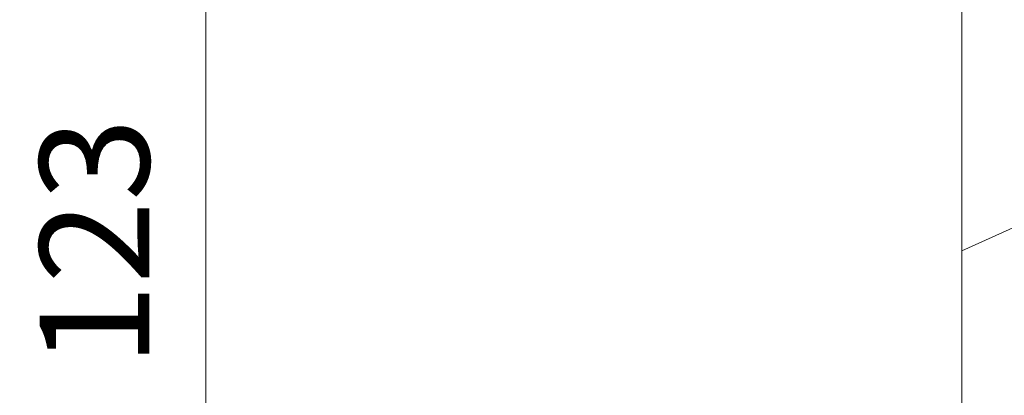
# Model space of a CAD drawing. Units: millimetres. Extents: x 0 to 437, y -14 to 612.
# Drawn here: x 311 to 347, y 41 to 55 of the extents above; entities that cross this region are included whole.
import ezdxf

# ---------------------------------------------------------------- set-up
doc = ezdxf.new("R2010")
doc.units = ezdxf.units.MM
doc.header["$PDMODE"] = 2
doc.header["$PDSIZE"] = 10
for name, color, linetype, lineweight in [('AM_5', 3, 'Continuous', 20), ('Contour principale', 30, 'Continuous', 15), ('Contour secondaire', 5, 'Continuous', 9)]:
    doc.layers.add(name, color=color, linetype=linetype, lineweight=lineweight)
doc.styles.get("Standard").update_dxf_attribs({"font": 'arial.ttf'})
doc.dimstyles.new('MAL-ISO$0', dxfattribs={"dimtxt": 3, "dimasz": 3, "dimexe": 1, "dimexo": 1, "dimgap": 1.5, "dimtad": 1, "dimtxsty": 'Standard', "dimcen": 0, "dimclrd": 256, "dimclre": 256, "dimclrt": 3, "dimadec": 1, "dimazin": 2, "dimtp": 0.1, "dimtm": 0.1, "dimtfac": 0.71, "dimtmove": 0, "dimatfit": 3, "dimfxl": 1, "dimlwd": -1, "dimlwe": -1, "dimarcsym": 1})

# ---------------------------------------------------------------- blocks, each defined once
blk = doc.blocks.new('*D49')
at = {"layer": 'AM_5', "transparency": 16777216}
for p, q in [((344.3230918434598, 294.1178432601249), (288.7259030992732, 294.1178432601249)), ((289.7259030992732, 291.1178432601249), (289.7259030992732, 15.85850173286119)), ((320.3844270901442, 12.85850173286119), (288.7259030992732, 12.85850173286119))]:
    blk.add_line(p, q, dxfattribs=at)
for points in [[(289.2259030992732, 291.1178432601249), (290.2259030992732, 291.1178432601249), (289.7259030992732, 294.1178432601249)], [(289.2259030992732, 15.85850173286119), (290.2259030992732, 15.85850173286119), (289.7259030992732, 12.85850173286119)]]:
    blk.add_solid(points, dxfattribs=at)
at = {"layer": 'Defpoints', "color": 0, "transparency": 16777216}
for p in [(345.3230918434598, 294.1178432601249), (289.7259030992732, 12.85850173286119), (321.3844270901442, 12.85850173286119)]:
    blk.add_point(p, dxfattribs=at)
at = {"layer": 'AM_5', "color": 3, "transparency": 16777216, "insert": (285.6024378878134, 153.7467283093044), "char_height": 4, "attachment_point": 5, "rotation": 90}
blk.add_mtext('Hauteur Fond de feuillure = HO + 10 (2050)', dxfattribs=at)
blk = doc.blocks.new('*D51')
at = {"layer": 'AM_5', "transparency": 16777216}
for p, q in [((344.3223407876372, 292.6178432601045), (302.6901865788964, 292.6178432601045)), ((303.6901865788964, 289.6178432601045), (303.6901865788964, 19.35850214467993)), ((344.3223467772874, 16.35850214467994), (302.6901865788964, 16.35850214467993))]:
    blk.add_line(p, q, dxfattribs=at)
for points in [[(303.1901865788964, 289.6178432601045), (304.1901865788964, 289.6178432601045), (303.6901865788964, 292.6178432601045)], [(303.1901865788964, 19.35850214467993), (304.1901865788964, 19.35850214467993), (303.6901865788964, 16.35850214467993)]]:
    blk.add_solid(points, dxfattribs=at)
at = {"layer": 'Defpoints', "color": 0, "transparency": 16777216}
for p in [(345.3223407876372, 292.6178432601045), (303.6901865788964, 16.35850214467993), (345.3223467772874, 16.35850214467994)]:
    blk.add_point(p, dxfattribs=at)
at = {"layer": 'AM_5', "color": 3, "transparency": 16777216, "insert": (299.5680856239168, 154.5759079890215), "char_height": 4, "attachment_point": 5, "rotation": 90}
blk.add_mtext('{\\fArial Black|b1|i0|c0|p34;\\C1;Hauteur Ouvrant : HO (2040)}', dxfattribs=at)
blk = doc.blocks.new('*D53')
at = {"layer": 'AM_5', "transparency": 16777216}
for p, q in [((344.3223402428208, 315.6178432601076), (272.5025210651597, 315.6178432601076)), ((273.5025210651597, 312.6178432601076), (273.5025210651598, 15.85850173291576)), ((320.3844270901442, 12.85850173291576), (272.5025210651598, 12.85850173291576))]:
    blk.add_line(p, q, dxfattribs=at)
for points in [[(273.0025210651597, 312.6178432601076), (274.0025210651597, 312.6178432601076), (273.5025210651597, 315.6178432601076)], [(273.0025210651598, 15.85850173291576), (274.0025210651598, 15.85850173291576), (273.5025210651598, 12.85850173291576)]]:
    blk.add_solid(points, dxfattribs=at)
at = {"layer": 'Defpoints', "color": 0, "transparency": 16777216}
for p in [(345.3223402428208, 315.6178432601076), (273.5025210651598, 12.85850173291576), (321.3844270901442, 12.85850173291576)]:
    blk.add_point(p, dxfattribs=at)
at = {"layer": 'AM_5', "color": 3, "transparency": 16777216, "insert": (269.3790558537, 153.6040216679551), "char_height": 4, "attachment_point": 5, "rotation": 90}
blk.add_mtext('Hauteur Hors-Tout = HO + 53 (2093)', dxfattribs=at)
blk = doc.blocks.new('*D62')
at = {"layer": 'AM_5', "transparency": 16777216}
for p, q in [((345.3223528807497, 77.85857387132236), (316.7482419067521, 77.8585738010028)), ((317.7482420507181, 19.35850292664342), (317.748241914135, 74.85857380346377)), ((344.3223467370298, 16.35850299204105), (316.7482420581009, 16.35850292418246))]:
    blk.add_line(p, q, dxfattribs=at)
for points in [[(317.248241914135, 74.8585738022333), (318.248241914135, 74.85857380469425), (317.7482419067521, 77.85857380346377)], [(317.2482420507181, 19.35850292541294), (318.2482420507181, 19.35850292787389), (317.7482420581009, 16.35850292664342)]]:
    blk.add_solid(points, dxfattribs=at)
at = {"layer": 'Defpoints', "color": 0, "transparency": 16777216}
for p in [(317.7482420983585, 77.85857302150029), (346.3223530723561, 77.85857302150029), (345.3223467772874, 16.35850214467994)]:
    blk.add_point(p, dxfattribs=at)
at = {"layer": 'AM_5', "color": 3, "transparency": 16777216, "insert": (314.2045857762173, 46.63807741606066), "char_height": 4, "attachment_point": 5, "rotation": 90.00000014100225}
blk.add_mtext('123', dxfattribs=at)

msp = doc.modelspace()

# ---------------------------------------------------------------- hatches: boundary and pattern name
at = {"layer": 'Contour secondaire'}
h = msp.add_hatch(dxfattribs=at)
h.set_pattern_fill('352', color=5, scale=73.33377942064288, angle=-38.99999875561849)
h.set_pattern_definition([(321.0000012443815, (46.90100441200946, -22.65176533974929), (103.1414930218481, 10.84061001305158), [22.00013382619287, -51.33364559445002]), (321.0000012443815, (49.20852648722939, -19.80221276387678), (103.1414930218481, 10.84061001305158), [22.00013382619287, -51.33364559445002]), (321.0000012443815, (56.67312321354166, -16.4106296873517), (103.1414930218481, 10.84061001305158), [14.66675588412858, -58.66702353651431]), (321.0000012443815, (64.13771993985404, -13.01904661082662), (103.1414930218481, 10.84061001305158), [11.00006691309643, -62.33371250754645]), (321.0000012443815, (68.7527640902938, -7.319941459081605), (103.1414930218481, 10.84061001305158), [7.333377942064288, -66.0004014785786]), (321.0000012443815, (59.12004536137124, 9.916774068762862), (103.1414930218481, 10.84061001305158), [3.666688971032144, -18.33344485516072, 3.666688971032144, -47.66695662341787]), (321.0000012443815, (69.97622516420859, 5.843760418975677), (103.1414930218481, 10.84061001305158), [3.666688971032144, -29.33351176825715, 11.00006691309643, -29.33351176825715]), (321.0000012443815, (83.68195754291844, -0.5367753060315579), (103.1414930218481, 10.84061001305158), [3.666688971032144, -3.666688971032144, 3.666688971032144, -62.33371250754645]), (321.0000012443815, (83.13992704226587, 4.620299345060886), (103.1414930218481, 10.84061001305158), [3.666688971032144, -69.66709044961074]), (321.0000012443815, (84.90541861683323, 12.62692657202584), (103.1414930218481, 10.84061001305158), [11.00006691309643, -62.33371250754645]), (321.0000012443815, (89.52046276727299, 18.32603172377074), (103.1414930218481, 10.84061001305158), [14.66675588412858, -58.66702353651431]), (321.0000012443815, (91.28595434184035, 26.33265895073569), (103.1414930218481, 10.84061001305158), [18.33344485516072, -22.00013382619287, 3.666688971032144, -29.33351176825715]), (51.00000124438152, (40.79926883222151, 10.59820464202508), (-10.84061001305157, 103.1414930218481), [3.666688971032144, -7.333377942064288, 18.33344485516072, -44.00026765238573]), (51.00000124438152, (48.26386555853378, 13.98978771855016), (-10.84061001305157, 103.1414930218481), [3.666688971032144, -3.666688971032144, 11.00006691309643, -55.00033456548216]), (51.00000124438152, (69.57359473616555, 34.47868625031018), (-10.84061001305157, 103.1414930218481), [7.333377942064288, -66.0004014785786]), (51.00000124438152, (53.9629707102788, 9.37474356811029), (-10.84061001305157, 103.1414930218481), [14.66675588412858, -22.00013382619287, 3.666688971032144, -33.0002007392893]), (51.00000124438152, (82.19526611357037, 38.41229982748783), (-10.84061001305157, 103.1414930218481), [3.666688971032144, -69.66709044961074]), (51.00000124438152, (61.96959793724363, 7.609251993542927), (-10.84061001305157, 103.1414930218481), [11.00006691309643, -62.33371250754645]), (51.00000124438152, (69.97622516420859, 5.843760418975677), (-10.84061001305157, 103.1414930218481), [7.333377942064288, -66.0004014785786]), (51.00000124438152, (75.6753303159536, 1.228716268535806), (-10.84061001305157, 103.1414930218481), [3.666688971032144, -11.00006691309643, 11.00006691309643, -47.66695662341787]), (51.00000124438152, (80.83240496704593, 1.770746769188378), (-10.84061001305157, 103.1414930218481), [3.666688971032144, -69.66709044961074]), (51.00000124438152, (74.45186924203881, -11.93498560952148), (-10.84061001305157, 103.1414930218481), [10.26672911889001, -63.06705030175288]), (51.00000124438152, (68.07133351703169, -25.64071798823133), (-10.84061001305157, 103.1414930218481), [7.333377942064288, -66.0004014785786]), (51.00000124438152, (92.23061527053596, -7.459341531691251), (-10.84061001305157, 103.1414930218481), [3.666688971032144, -69.66709044961074]), (51.00000124438152, (95.62219834706104, -14.92393825800352), (-10.84061001305157, 103.1414930218481), [11.00006691309643, -62.33371250754645]), (51.00000124438152, (101.3213034988059, -19.53898240844339), (-10.84061001305157, 103.1414930218481), [11.00006691309643, -62.33371250754645]), (6.000001244381512, (74.31246916942916, -35.41283678976353), (46.15044150527626, 56.99105151853408), [5.18543154283365, -5.18543154283365, 5.18543154283365, -88.15333078088857]), (6.000001244381512, (74.45186924203881, -11.93498560952148), (46.15044150527626, 56.99105151853408), [10.3708630856673, -93.33876232372221]), (6.000001244381512, (74.73066938725799, 35.02071675096275), (46.15044150527626, 56.99105151853408), [10.3708630856673, -93.33876232372221]), (6.000001244381512, (74.59126931464846, 11.54286557072058), (46.15044150527626, 56.99105151853408), [10.3708630856673, -93.33876232372221]), (6.000001244381512, (68.21073358964122, -2.162866807989275), (46.15044150527626, 56.99105151853408), [10.3708630856673, -93.33876232372221]), (6.000001244381512, (76.07796074399653, -27.40620956279869), (46.15044150527626, 56.99105151853408), [10.3708630856673, -93.33876232372221]), (6.000001244381512, (72.68637766747145, -19.94161283648631), (46.15044150527626, 56.99105151853408), [15.5564412960598, -88.15318411332971]), (6.000001244381512, (76.3567608892157, 19.54949279768553), (46.15044150527626, 56.99105151853408), [5.18543154283365, -98.52419386655586]), (6.000001244381512, (78.12225246378307, 27.55612002465037), (46.15044150527626, 56.99105151853408), [5.18543154283365, -98.52419386655586]), (6.000001244381512, (100.918673070763, 9.09594342289111), (46.15044150527626, 56.99105151853408), [5.18543154283365, -98.52419386655586]), (6.000001244381512, (55.04703171158394, -0.9394057340744837), (46.15044150527626, 56.99105151853408), [5.18543154283365, -98.52419386655586]), (6.000001244381512, (102.5447645727207, -6.375280530386107), (46.15044150527626, 56.99105151853408), [5.18543154283365, -98.52419386655586]), (6.000001244381512, (77.98285239117342, 4.078268844408313), (46.15044150527626, 56.99105151853408), [5.18543154283365, -98.52419386655586]), (6.000001244381512, (88.29700169335831, 5.162329845713458), (46.15044150527626, 56.99105151853408), [5.18543154283365, -98.52419386655586]), (96.00000124438152, (76.21736081660617, -3.928358382556638), (-56.99105151853407, 46.15044150527626), [5.185431542833659, -5.185431542833659, 15.55644129605982, -77.78232102766253]), (96.00000124438152, (84.76601854422358, -10.85092460821633), (-56.99105151853407, 46.15044150527626), [5.185431542833659, -98.524193866556]), (96.00000124438152, (68.61336401768426, -30.79779263932377), (-56.99105151853407, 46.15044150527626), [5.185431542833659, -98.524193866556]), (96.00000124438152, (68.7527640902938, -7.319941459081605), (-56.99105151853407, 46.15044150527626), [5.185431542833659, -98.524193866556]), (96.00000124438152, (86.53151011879095, -2.84429738125138), (-56.99105151853407, 46.15044150527626), [5.185431542833659, -98.524193866556]), (96.00000124438152, (60.74613686332896, -5.554449884514355), (-56.99105151853407, 46.15044150527626), [5.185431542833659, -98.524193866556]), (96.00000124438152, (83.5425574703089, -24.01462648627361), (-56.99105151853407, 46.15044150527626), [5.185431542833659, -98.524193866556]), (96.00000124438152, (29.80368895677452, -8.806632888429789), (-56.99105151853407, 46.15044150527626), [5.185431542833659, -98.524193866556]), (96.00000124438152, (34.96076360786685, -8.264602387777217), (-56.99105151853407, 46.15044150527626), [10.37086308566732, -93.33876232372235]), (96.00000124438152, (40.1178382589593, -7.722571887124644), (-56.99105151853407, 46.15044150527626), [10.37086308566732, -93.33876232372235]), (96.00000124438152, (45.81694341070431, -12.33761603756452), (-56.99105151853407, 46.15044150527626), [10.37086308566732, -93.33876232372235]), (96.00000124438152, (53.28154013701658, -8.946032961039435), (-56.99105151853407, 46.15044150527626), [10.37086308566732, -93.33876232372235]), (96.00000124438152, (94.5381373457559, -4.609788955818743), (-56.99105151853407, 46.15044150527626), [10.37086308566732, -93.33876232372235]), (96.00000124438152, (82.86112689704669, -42.33540301542334), (-56.99105151853407, 46.15044150527626), [10.37086308566732, -93.33876232372235]), (96.00000124438152, (122.6310326764377, 0.9499161233166262), (-56.99105151853407, 46.15044150527626), [10.37086308566732, -93.33876232372235]), (96.00000124438152, (118.015988525998, -4.74918902842839), (-56.99105151853407, 46.15044150527626), [10.37086308566732, -93.33876232372235]), (96.00000124438152, (110.009361299033, -2.983697453861026), (-56.99105151853407, 46.15044150527626), [10.37086308566732, -93.33876232372235]), (96.00000124438152, (70.11562523681812, 29.32161159921773), (-56.99105151853407, 46.15044150527626), [15.55644129605982, -88.15318411332986]), (96.00000124438152, (102.5447645727207, -6.375280530386107), (-56.99105151853407, 46.15044150527626), [15.55644129605982, -88.15318411332986]), (347.5650524443815, (85.04481868944276, 36.10477775226789), (56.99105153591835, -46.15044148160251), [8.198716539227856, -155.780599255653]), (347.5650524443815, (61.96959793724363, 7.609251993542927), (56.99105153591835, -46.15044148160251), [8.198716539227856, -155.780599255653]), (347.5650524443815, (81.51383554030815, 20.0915232983381), (56.99105153591835, -46.15044148160251), [8.198716539227856, -155.780599255653]), (347.5650524443815, (66.30584194246433, -33.64734521519628), (56.99105153591835, -46.15044148160251), [8.198716539227856, -155.780599255653]), (347.5650524443815, (68.07133351703169, -25.64071798823133), (56.99105153591835, -46.15044148160251), [8.198716539227856, -155.780599255653]), (347.5650524443815, (60.20410636267638, -0.3973752334219114), (56.99105153591835, -46.15044148160251), [8.198716539227856, -155.780599255653]), (347.5650524443815, (83.27932711487551, 28.09815052530305), (56.99105153591835, -46.15044148160251), [8.198716539227856, -155.780599255653]), (347.5650524443815, (86.53151011879095, -2.84429738125138), (56.99105153591835, -46.15044148160251), [16.39743307845571, -147.5818827164251]), (24.43495006438152, (93.45407634445064, 5.70436034636603), (46.15044150730905, 56.99105151510158), [8.198716539227874, -155.7805992556533]), (24.43495006438152, (88.15760162074866, -18.3155213345286), (46.15044150730905, 56.99105151510158), [8.198716539227874, -155.7805992556533]), (24.43495006438152, (68.89216416290344, 16.15790972116045), (46.15044150730905, 56.99105151510158), [8.198716539227874, -155.7805992556533]), (24.43495006438152, (59.80147593463334, 28.23755059791259), (46.15044150730905, 56.99105151510158), [8.198716539227874, -155.7805992556533]), (24.43495006438152, (84.76601854422358, -10.85092460821633), (46.15044150730905, 56.99105151510158), [8.198716539227874, -155.7805992556533]), (24.43495006438152, (79.06691339247868, -6.23588045777646), (46.15044150730905, 56.99105151510158), [8.198716539227874, -155.7805992556533]), (24.43495006438152, (63.19305901115843, 20.77295387160032), (46.15044150730905, 56.99105151510158), [16.39743307845575, -147.5818827164254]), (24.43495006438152, (89.78369312270638, -33.78674528780581), (46.15044150730905, 56.99105151510158), [16.39743307845575, -147.5818827164254]), (24.43495006438152, (86.3921100461813, -26.32214856149355), (46.15044150730905, 56.99105151510158), [16.39743307845575, -147.5818827164254]), (77.56505244438154, (33.87670260656171, 2.049546914407557), (46.15044148160247, 56.99105153591836), [8.198716539227856, -155.780599255653]), (77.56505244438154, (59.25944543398077, 33.39462524900503), (46.15044148160247, 56.99105153591836), [8.198716539227856, -155.780599255653]), (77.56505244438154, (38.35234668439193, -15.72919911408948), (46.15044148160247, 56.99105153591836), [8.198716539227856, -155.780599255653]), (77.56505244438154, (74.18863888660542, 40.17779140205519), (46.15044148160247, 56.99105153591836), [8.198716539227856, -155.780599255653]), (77.56505244438154, (52.19747913571143, 1.368116341145452), (46.15044148160247, 56.99105153591836), [8.198716539227856, -155.780599255653]), (77.56505244438154, (68.21073358964122, -2.162866807989275), (46.15044148160247, 56.99105153591836), [8.198716539227856, -155.780599255653]), (77.56505244438154, (83.13992704226587, 4.620299345060886), (46.15044148160247, 56.99105153591836), [8.198716539227856, -155.780599255653]), (77.56505244438154, (39.03377725765415, 2.591577415060129), (46.15046722663811, 56.99104585904067), [8.198716539227856, -155.780599255653]), (77.56505244438154, (60.20410636267638, -0.3973752334219114), (46.15044148160247, 56.99105153591836), [8.198716539227856, -155.780599255653]), (77.56505244438154, (72.68637766747145, -19.94161283648631), (46.15044148160247, 56.99105153591836), [8.198716539227856, -155.780599255653]), (77.56505244438154, (83.00052696965633, -18.85755183518117), (46.15044148160247, 56.99105153591836), [8.198716539227856, -155.780599255653]), (77.56505244438154, (108.2438697244658, -10.99032468082586), (46.15044148160247, 56.99105153591836), [8.198716539227856, -155.780599255653]), (77.56505244438154, (79.34571353769786, 40.71982190270776), (46.15044148160247, 56.99105153591836), [8.198716539227856, -155.780599255653]), (77.56505244438154, (68.4895337348604, 44.79283555249495), (46.15044148160247, 56.99105153591836), [16.39743307845571, -147.5818827164251]), (77.56505244438154, (44.73288240939917, -2.023466735379628), (46.15044148160247, 56.99105153591836), [16.39743307845571, -147.5818827164251]), (114.4349500643815, (29.26165845612195, -3.649558237337345), (-56.99105151510157, 46.15044150730907), [8.198716539227874, -155.7805992556533]), (114.4349500643815, (75.39653017073442, -45.72698609194842), (-56.99105151510157, 46.15044150730907), [8.198716539227874, -155.7805992556533]), (114.4349500643815, (95.62219834706104, -14.92393825800352), (-56.99105151510157, 46.15044150730907), [8.198716539227874, -155.7805992556533]), (114.4349500643815, (56.67312321354166, -16.4106296873517), (-56.99105151510157, 46.15044150730907), [8.198716539227874, -155.7805992556533]), (114.4349500643815, (49.20852648722939, -19.80221276387678), (-56.99105151510157, 46.15044150730907), [8.198716539227874, -155.7805992556533]), (114.4349500643815, (64.13771993985404, -13.01904661082662), (-56.99105151510157, 46.15044150730907), [8.198716539227874, -155.7805992556533]), (114.4349500643815, (108.9253002977279, 7.330451848323747), (-56.99105151510157, 46.15044150730907), [8.198716539227874, -155.7805992556533]), (114.4349500643815, (116.9319275246928, 5.564960273756498), (-56.99105151510157, 46.15044150730907), [16.39743307845575, -147.5818827164254])])
h.paths.add_polyline_path([(346.3223467772881, 16.35850216558495), (372.3223467588334, 16.35850271198629), (373.3223467374199, 17.35850273300176), (373.3223454633206, 76.85850275268956), (372.3223454415985, 77.85850273097128), (362.3223481573106, 77.8585024937039), (362.3223484058439, 66.35850255676533), (360.5723484070744, 66.35850252082506), (360.5723484070744, 66.35850251660443), (356.0723484070744, 66.3585024133337), (356.0723484070744, 66.35850242840709), (353.7687783387549, 66.35850238109802), (353.7213223662756, 66.28145618802378), (353.9155420874459, 65.86495069599928), (354.3133976533277, 65.89907768599224), (354.0779087247369, 65.51675435556697), (354.2721284459361, 65.10024886330953), (354.6699840117889, 65.13437585353543), (354.4344950832125, 64.75205252287722), (354.6287148043974, 64.33554703085272), (355.0265703702499, 64.36967402107862), (354.7910814416737, 63.98735069042041), (354.985301162873, 63.57084519839592), (355.3831567287258, 63.6049721886217), (355.1476678001494, 63.22264885819644), (355.3418875213342, 62.80614336593911), (355.7397430871869, 62.84027035593206), (355.5042541586106, 62.4579470255068), (355.69847387981, 62.04144153348219), (356.0963294456626, 62.07556852347525), (355.8608405171009, 61.69324519304988), (356.0550602382712, 61.27673970102538), (356.4529158041238, 61.31086669125128), (356.2174268755765, 60.92854336059307), (356.4116465967469, 60.51203786856857), (356.8095021626286, 60.54616485856153), (356.5740132340378, 60.16384152790343), (356.768232955208, 59.74733603587893), (357.1660885210898, 59.78146302610472), (356.9305995925134, 59.39913969567934), (357.1248193136984, 58.98263420365484), (357.5226748795509, 59.01676119364791), (357.2871859509746, 58.63443786322253), (357.285393515329, 58.63249651128208), (357.3780693060148, 58.19523971298648), (357.5966077787111, 58.08719291593596), (357.4684042649927, 57.76902727261213), (357.5610800556816, 57.3317704743022), (357.6705406778568, 57.15762463822412), (357.6514150146594, 56.90555803392786), (357.7141185299316, 56.60971444705902), (357.5600814708163, 56.80663646175404), (357.4423968467923, 56.95708527815046), (357.3381651818776, 57.09033574077799), (357.1104984204954, 57.38138646252244), (356.7859767180529, 57.37464489904099), (356.8885821315565, 57.66508574154639), (356.6609153701598, 57.95613646352379), (356.2020283196362, 57.85590746761071), (356.4375172481833, 58.23823079803608), (356.4334769181885, 58.24689531282789), (356.2432975270132, 58.65473629006058), (355.8454419611459, 58.62060930006763), (356.0809308897223, 59.00293263049289), (355.8867111685519, 59.41943812251751), (355.4888556026702, 59.38531113252444), (355.7243445312465, 59.76763446318265), (355.5301248100617, 60.18413995520714), (355.1322692442089, 60.15001296498124), (355.3677581727853, 60.53233629563945), (355.1735384515858, 60.94884178766395), (354.7756828857333, 60.91471479743817), (355.0111718143096, 61.29703812786343), (354.8169520931248, 61.71354361988793), (354.4190965272721, 61.6794166301278), (354.6545854558484, 62.06173996055307), (354.460365734649, 62.47824545257768), (354.0625101687964, 62.44411846258461), (354.2979990973582, 62.82644179300999), (354.1037793761878, 63.24294728503449), (353.7059238103046, 63.20882029480859), (353.9414127388824, 63.5911436254668), (353.7471930176815, 64.0076491174913), (353.3493374518436, 63.97352212749834), (353.5848263804198, 64.35584545815644), (353.3906066592205, 64.77235095018094), (352.9927510933677, 64.73822395995515), (353.2282400219441, 65.12054729061336), (353.0340203007593, 65.53705278263786), (352.6361647349066, 65.50292579241196), (352.8716536634829, 65.88524912307017), (352.6774339422835, 66.30175461509467), (352.2795783764309, 66.2676276251016), (352.3355519210112, 66.35850235166336), (345.3223456901318, 66.358502207631), (345.322346755545, 17.3585021445696)])

# ---------------------------------------------------------------- linework, layer by layer
at = {"layer": 'Contour principale'}
for points in [[(373.3223467374199, 17.35850273300176), (373.3223454633206, 76.85850275268956), (372.3223454415985, 77.85850273097128), (362.3223481573106, 77.8585024937039), (362.3223484058439, 66.35850255676533), (345.3223456901318, 66.358502207631), (345.322346755545, 17.3585021445696), (346.3223467772881, 16.35850216558507), (372.3223467588333, 16.35850271198629)], [(373.3223467374199, 17.35850273300176), (373.3223454633206, 76.85850275268956), (372.3223454415985, 77.85850273097128), (362.3223481573106, 77.8585024937039), (362.3223484058439, 66.35850255676533), (345.3223456901318, 66.358502207631), (345.322346755545, 17.3585021445696), (346.3223467772881, 16.35850216558495), (372.3223467588334, 16.35850271198629)]]:
    msp.add_lwpolyline(points, close=True, dxfattribs=at)

# ---------------------------------------------------------------- dimensions: what is measured, and where the dimension line sits
at = {"layer": 'AM_5'}
for base, p1, p2, text, picture, middle in [((273.5025210651598, 12.85850173291576), (345.3223402428207, 315.6178432601075), (321.3844270901441, 12.85850173291576), 'Hauteur Hors-Tout = HO + 53 (2093)', '*D53', (273.5025210651597, 153.6040216679551)), ((289.7259030992732, 12.85850173286119), (345.3230918434597, 294.1178432601248), (321.3844270901441, 12.85850173286119), 'Hauteur Fond de feuillure = HO + 10 (2050)', '*D49', (289.7259030992732, 153.7467283093044)), ((303.6901865788964, 16.35850214467993), (345.3223407876371, 292.6178432601043), (345.3223467772873, 16.35850214467993), '{\\fArial Black|b1|i0|c0|p34;\\C1;Hauteur Ouvrant : HO (2040)}', '*D51', (303.6901865788964, 154.5759079890215))]:
    dim = msp.add_linear_dim(base=base, p1=p1, p2=p2, angle=90.00000154756896, text=text, dimstyle='MAL-ISO$0', override={"dimtxt": 4, "dimlfac": 2}, dxfattribs=at)
    dim.commit()
    dim.dimension.update_dxf_attribs({"geometry": picture, "text_midpoint": middle, "dimtype": 160})
dim = msp.add_linear_dim(base=(317.7482420983585, 77.85857302150029), p1=(345.3223467772873, 16.35850214467993), p2=(346.322353072356, 77.85857302150026), angle=90.00000124439177, dimstyle='MAL-ISO$0', override={"dimtxt": 4, "dimlfac": 2}, dxfattribs=at)
dim.commit()
dim.dimension.update_dxf_attribs({"geometry": '*D62', "text_midpoint": (317.7482420983584, 46.63807664281779), "dimtype": 160})

doc.saveas('drawing.dxf')
